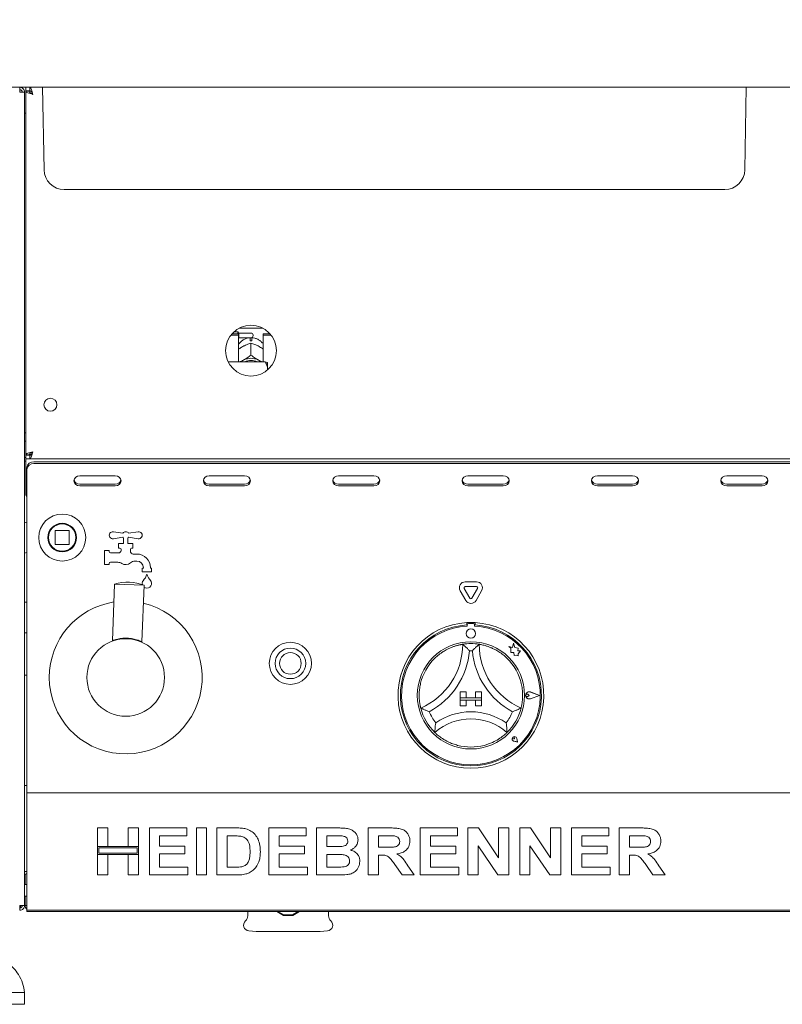
# Paper-space layout 'GMNC+Etagere' of a CAD drawing. Units: millimetres. Extents: x 5 to 415, y 5 to 292.
# Drawn here: x 49 to 75, y 163 to 196 of the extents above; entities that cross this region are included whole.
import ezdxf

# ---------------------------------------------------------------- set-up
doc = ezdxf.new("R2010")
doc.units = ezdxf.units.MM
doc.layers.add('BEMAßUNG', color=96, linetype='Continuous')
doc.styles.add('SLDTEXTSTYLE0', font='TXT', dxfattribs={"width": 0.75})
doc.dimstyles.new('SLDDIMSTYLE10', dxfattribs={"dimtxt": 3.5, "dimasz": 3.302, "dimexe": 0, "dimexo": 0.0625, "dimgap": 0.875, "dimtad": 1, "dimdec": 0, "dimlfac": 12.5, "dimrnd": 1e-09, "dimzin": 12, "dimdsep": 46, "dimtxsty": 'SLDTEXTSTYLE0', "dimsah": 1, "dimcen": 0.09, "dimadec": 0, "dimazin": 3, "dimtfac": 1, "dimtmove": 0, "dimatfit": 0, "dimfxl": 0, "dimfrac": 2, "dimtolj": 1, "dimtzin": 12, "dimarcsym": 0})

# ---------------------------------------------------------------- blocks, each defined once
blk = doc.blocks.new('_D_19')
at = {"layer": 'BEMAßUNG'}
for p, q in [((90.398, 206.149), (90.398, 212.499)), ((88.066, 206.149), (91.398, 206.149)), ((90.398, 206.149), (90.398, 199.469)), ((72.568, 199.469), (91.398, 199.469)), ((90.398, 199.469), (90.398, 186.181))]:
    blk.add_line(p, q, dxfattribs=at)
for points in [[(90.398, 206.149), (90.906, 209.451), (89.89, 209.451)], [(90.398, 199.469), (89.89, 196.167), (90.906, 196.167)]]:
    blk.add_solid(points, dxfattribs=at)
at = {"layer": 'BEMAßUNG', "insert": (85.887, 186.181), "char_height": 3.5, "attachment_point": 1, "rotation": 90, "style": 'SLDTEXTSTYLE0'}
blk.add_mtext('84', dxfattribs=at)

psp = doc.layouts.new('GMNC+Etagere')

# ---------------------------------------------------------------- linework, layer by layer
at = {"color": 7, "linetype": 'Continuous', "lineweight": 15}
for p, q in [((129.61458, 194.18879), (44.51721, 194.18879)), ((48.6459, 194.18879), (48.6459, 194.10879)), ((48.8059, 194.02879), (48.6459, 194.02879)), ((48.8059, 166.34879), (48.8059, 194.02879)), ((48.8459, 194.18879), (48.8459, 194.06879)), ((48.98287, 194.06879), (48.8459, 194.06879)), ((48.9659, 194.06079), (48.8459, 194.06079)), ((48.8459, 194.05181), (48.8459, 194.06079)), ((48.9659, 194.05181), (48.8459, 194.05181)), ((48.8459, 181.68576), (48.8459, 194.05181)), ((48.9659, 194.05181), (48.9659, 194.06079)), ((48.98287, 194.18879), (48.98287, 194.06879)), ((49.46948, 191.37692), (49.4204, 194.18879)), ((73.30232, 191.37692), (73.3514, 194.18879)), ((48.8059, 193.30879), (48.8459, 193.30879)), ((52.5459, 190.70879), (50.14938, 190.70879)), ((70.2259, 190.70879), (52.5459, 190.70879)), ((72.62242, 190.70879), (70.2259, 190.70879)), ((56.11016, 185.99683), (56.90164, 185.99683)), ((55.81792, 185.75146), (56.0859, 185.75146)), ((55.85958, 185.80217), (56.0859, 185.80217)), ((56.0579, 185.86879), (55.92547, 185.86879)), ((56.0979, 185.82879), (56.0579, 185.86879)), ((56.0579, 185.80217), (56.0579, 185.86879)), ((56.0859, 185.75146), (56.0859, 185.80217)), ((56.0859, 185.75146), (56.0859, 184.84558)), ((56.0859, 185.65679), (56.0979, 185.66879)), ((56.5059, 185.82879), (56.0979, 185.82879)), ((56.0979, 185.82879), (56.0979, 185.66879)), ((56.0979, 185.66879), (56.5059, 185.66879)), ((56.4739, 185.56586), (56.4739, 185.60812)), ((56.5379, 185.60812), (56.5379, 185.56586)), ((56.5779, 185.75679), (56.5779, 185.74079)), ((56.9259, 185.75146), (56.9259, 185.80217)), ((56.9259, 185.80217), (57.15222, 185.80217)), ((56.9259, 184.84558), (56.9259, 185.75146)), ((56.9259, 185.75146), (57.19387, 185.75146)), ((56.22908, 185.36976), (56.26268, 185.38734)), ((56.50574, 185.48071), (56.5059, 185.48079)), ((56.5059, 185.48079), (56.5059, 185.07508)), ((56.5059, 185.48079), (56.50605, 185.48071)), ((56.74912, 185.38734), (56.78272, 185.36976)), ((56.5059, 185.07508), (56.50574, 185.075)), ((56.50605, 185.075), (56.5059, 185.07508)), ((56.9859, 184.84558), (55.73153, 184.84558)), ((56.22908, 184.89642), (56.26268, 184.914)), ((56.74912, 184.914), (56.78272, 184.89642)), ((57.0659, 184.67161), (57.0659, 184.82707)), ((57.0659, 184.67161), (57.0659, 184.57084)), ((48.8459, 182.42879), (48.8059, 182.42879)), ((48.8059, 182.14879), (48.8459, 182.14879)), ((48.8459, 181.58879), (48.8059, 181.58879)), ((48.9659, 181.68576), (48.8459, 181.68576)), ((48.8459, 181.68576), (48.8459, 181.67679)), ((48.9659, 181.67679), (48.8459, 181.67679)), ((48.8459, 181.54879), (48.8459, 181.66879)), ((48.98287, 181.66879), (48.8459, 181.66879)), ((48.9659, 181.68576), (48.9659, 181.67679)), ((48.96795, 181.69154), (49.02231, 181.69154)), ((48.98287, 181.54879), (48.98287, 181.66879)), ((48.8459, 181.46879), (48.8059, 181.46879)), ((48.98287, 181.54879), (48.8459, 181.54879)), ((48.8459, 181.54879), (48.8459, 181.42879)), ((48.8459, 180.34879), (48.8459, 181.42879)), ((48.8859, 181.18161), (48.8859, 181.24161)), ((48.98287, 181.54879), (125.14893, 181.54879)), ((49.1259, 181.44945), (125.0059, 181.44945)), ((49.1259, 181.38945), (125.0059, 181.38945)), ((48.8859, 180.12879), (48.8859, 181.18161)), ((51.8859, 180.97376), (50.6859, 180.97376)), ((56.2859, 180.97376), (55.0859, 180.97376)), ((60.6859, 180.97376), (59.4859, 180.97376)), ((65.0859, 180.97376), (63.8859, 180.97376)), ((69.4859, 180.97376), (68.2859, 180.97376)), ((73.8859, 180.97376), (72.6859, 180.97376)), ((50.6859, 180.68735), (51.8859, 180.68735)), ((50.6859, 180.62735), (51.8859, 180.62735)), ((55.0859, 180.68735), (56.2859, 180.68735)), ((55.0859, 180.62735), (56.2859, 180.62735)), ((59.4859, 180.68735), (60.6859, 180.68735)), ((59.4859, 180.62735), (60.6859, 180.62735)), ((63.8859, 180.68735), (65.0859, 180.68735)), ((63.8859, 180.62735), (65.0859, 180.62735)), ((68.2859, 180.68735), (69.4859, 180.68735)), ((68.2859, 180.62735), (69.4859, 180.62735)), ((72.6859, 180.68735), (73.8859, 180.68735)), ((72.6859, 180.62735), (73.8859, 180.62735)), ((48.8859, 180.12879), (48.8859, 180.06879)), ((48.8859, 180.06879), (48.8859, 170.30879)), ((49.8459, 179.09279), (49.8459, 178.64479)), ((50.3099, 179.10879), (49.8619, 179.10879)), ((50.3259, 178.64479), (50.3259, 179.09279)), ((51.82467, 179.06731), (52.1467, 179.0163)), ((52.3451, 179.0163), (52.66713, 179.06731)), ((49.8619, 178.62879), (50.3099, 178.62879)), ((52.1467, 178.88127), (51.82467, 178.83026)), ((52.0059, 178.50879), (52.0059, 178.66879)), ((52.0059, 178.66879), (52.1739, 178.66879)), ((52.1739, 178.66879), (52.1739, 178.85279)), ((52.3179, 178.85279), (52.3179, 178.66879)), ((52.3179, 178.66879), (52.4859, 178.66879)), ((52.66713, 178.83026), (52.3451, 178.88127)), ((52.4859, 178.66879), (52.4859, 178.50879)), ((51.5259, 178.42879), (51.6859, 178.42879)), ((51.5259, 177.94879), (51.5259, 178.42879)), ((51.6859, 178.42879), (51.6859, 178.38879)), ((51.7259, 178.34879), (52.0059, 178.34879)), ((52.0459, 178.50879), (52.0059, 178.50879)), ((52.0859, 178.42879), (52.0859, 178.46879)), ((52.4059, 178.46879), (52.4059, 178.40045)), ((52.4859, 178.50879), (52.4459, 178.50879)), ((52.4957, 178.30879), (52.6219, 178.30879)), ((51.6859, 177.94879), (51.5259, 177.94879)), ((51.6859, 177.98879), (51.6859, 177.94879)), ((51.98057, 178.02879), (51.7259, 178.02879)), ((52.6219, 178.06879), (52.56339, 178.06879)), ((52.8059, 177.82879), (52.8459, 177.82879)), ((52.8059, 177.70879), (52.8059, 177.82879)), ((53.1259, 177.70879), (52.8059, 177.70879)), ((52.8459, 177.82879), (52.8459, 177.84479)), ((53.0859, 177.84479), (53.0859, 177.82879)), ((53.0859, 177.82879), (53.1259, 177.82879)), ((53.1259, 177.82879), (53.1259, 177.70879)), ((51.86923, 177.28585), (51.79422, 175.35937)), ((52.86847, 177.24694), (51.86923, 177.28585)), ((52.79346, 175.32047), (52.86847, 177.24694)), ((63.79374, 177.36161), (64.17805, 177.36161)), ((63.81269, 176.72879), (63.62054, 177.06161)), ((63.95126, 176.80879), (63.7591, 177.14161)), ((63.79374, 177.20161), (64.17805, 177.20161)), ((64.21269, 177.14161), (64.02054, 176.80879)), ((64.35126, 177.06161), (64.1591, 176.72879)), ((48.8859, 176.67679), (48.8059, 176.67679)), ((48.8059, 176.66879), (48.8859, 176.66879)), ((63.8459, 175.97683), (63.8459, 175.8967)), ((63.8619, 175.90079), (63.8619, 175.85753)), ((64.0699, 175.94079), (63.9019, 175.94079)), ((64.1099, 175.85753), (64.1099, 175.90079)), ((64.1259, 175.97683), (64.1259, 175.8967)), ((48.8059, 175.62879), (48.8859, 175.62879)), ((51.79432, 175.35968), (51.79423, 175.35964)), ((65.43776, 175.27221), (65.39935, 175.12679)), ((65.47654, 175.12534), (65.43776, 175.27221)), ((65.2699, 175.16098), (65.34014, 175.10844)), ((65.39935, 175.12679), (65.2699, 175.16098)), ((65.34014, 175.10844), (65.34014, 174.95569)), ((65.34014, 174.95569), (65.44715, 174.96203)), ((65.44715, 174.96203), (65.45324, 174.85914)), ((65.59284, 175.10773), (65.47654, 175.12534)), ((65.5784, 175.01234), (65.59284, 175.10773)), ((65.67413, 175.01801), (65.5784, 175.01234)), ((65.59451, 174.91156), (65.67413, 175.01801)), ((65.59451, 174.85074), (65.59451, 174.91156)), ((65.45324, 174.85914), (65.54264, 174.86444)), ((65.54264, 174.86444), (65.59451, 174.85074)), ((48.8859, 174.18879), (48.8059, 174.18879)), ((63.71037, 174.16598), (63.70483, 174.14467)), ((63.6259, 173.62079), (63.6259, 173.42079)), ((63.6259, 173.62079), (63.8259, 173.62079)), ((63.8259, 173.62079), (63.8259, 173.42079)), ((64.3459, 173.62079), (64.1459, 173.62079)), ((64.1459, 173.62079), (64.1459, 173.42079)), ((64.3459, 173.62079), (64.3459, 173.42079)), ((65.97155, 173.50079), (65.91883, 173.53704)), ((66.3139, 173.50079), (66.01478, 173.6145)), ((66.32065, 173.50079), (66.01564, 173.61674)), ((63.6259, 173.42079), (63.8259, 173.42079)), ((63.6259, 173.42079), (63.6259, 173.34079)), ((64.3459, 173.42079), (63.6259, 173.42079)), ((63.6259, 173.34079), (63.8259, 173.34079)), ((63.6259, 173.14079), (63.6259, 173.34079)), ((63.6259, 173.34079), (64.3459, 173.34079)), ((63.8259, 173.14079), (63.8259, 173.34079)), ((64.3459, 173.42079), (64.1459, 173.42079)), ((64.1459, 173.14079), (64.1459, 173.34079)), ((64.3459, 173.34079), (64.1459, 173.34079)), ((64.3459, 173.42079), (64.3459, 173.34079)), ((64.3459, 173.14079), (64.3459, 173.34079)), ((65.97155, 173.50079), (65.91883, 173.46453)), ((66.3139, 173.50079), (66.01478, 173.38707)), ((66.32065, 173.50079), (66.01564, 173.38483)), ((63.6259, 173.14079), (63.8259, 173.14079)), ((64.3459, 173.14079), (64.1459, 173.14079)), ((65.47082, 172.01586), (65.43122, 172.02152)), ((65.57382, 171.91286), (65.45498, 171.93663)), ((65.5728, 171.91388), (65.45513, 171.93741)), ((65.47082, 172.01586), (65.46517, 172.05546)), ((65.5728, 171.91388), (65.54927, 172.03155)), ((65.57382, 171.91286), (65.55005, 172.03171)), ((48.8059, 170.42879), (48.8859, 170.42879)), ((48.8859, 170.30879), (48.8859, 170.18879)), ((48.8859, 170.18879), (125.2459, 170.18879)), ((48.8859, 169.94879), (48.8859, 170.18879)), ((48.8859, 166.42879), (48.8859, 169.94879)), ((51.2859, 168.98879), (51.63462, 168.98879)), ((51.2859, 168.35289), (51.2859, 168.98879)), ((51.63462, 168.98879), (51.63462, 168.35289)), ((52.33205, 168.98879), (52.68077, 168.98879)), ((52.33205, 168.35289), (52.33205, 168.98879)), ((52.68077, 168.98879), (52.68077, 168.35289)), ((53.05, 167.38879), (53.05, 168.98879)), ((53.05, 168.98879), (54.3218, 168.98879)), ((54.3218, 168.98879), (54.3218, 168.72212)), ((54.65, 168.98879), (54.99872, 168.98879)), ((54.65, 167.38879), (54.65, 168.98879)), ((54.99872, 168.98879), (54.99872, 167.38879)), ((55.34744, 167.38879), (55.34744, 168.98879)), ((55.34744, 168.98879), (55.99744, 168.98879)), ((57.11154, 167.38879), (57.11154, 168.98879)), ((57.11154, 168.98879), (58.38333, 168.98879)), ((58.38333, 168.98879), (58.38333, 168.72212)), ((58.73205, 168.98879), (59.44968, 168.98879)), ((58.73205, 167.38879), (58.73205, 168.98879)), ((60.49615, 167.38879), (60.49615, 168.98879)), ((60.49615, 168.98879), (61.23173, 168.98879)), ((62.26026, 168.98879), (63.53205, 168.98879)), ((62.26026, 167.38879), (62.26026, 168.98879)), ((63.53205, 168.98879), (63.53205, 168.72212)), ((63.88077, 168.98879), (64.24423, 168.98879)), ((63.88077, 167.38879), (63.88077, 168.98879)), ((64.24423, 168.98879), (64.92692, 167.97629)), ((64.92692, 167.97629), (64.92692, 168.98879)), ((64.92692, 168.98879), (65.27564, 168.98879)), ((65.27564, 168.98879), (65.27564, 167.38879)), ((65.64487, 168.98879), (66.00833, 168.98879)), ((65.64487, 167.38879), (65.64487, 168.98879)), ((66.00833, 168.98879), (66.69103, 167.97629)), ((66.69103, 167.97629), (66.69103, 168.98879)), ((66.69103, 168.98879), (67.03974, 168.98879)), ((67.03974, 168.98879), (67.03974, 167.38879)), ((67.40898, 167.38879), (67.40898, 168.98879)), ((67.40898, 168.98879), (68.68077, 168.98879)), ((68.68077, 168.98879), (68.68077, 168.72212)), ((69.02949, 167.38879), (69.02949, 168.98879)), ((69.02949, 168.98879), (69.76506, 168.98879)), ((53.39872, 168.72212), (53.39872, 168.3734)), ((54.3218, 168.72212), (53.39872, 168.72212)), ((55.86154, 168.72212), (55.69615, 168.72212)), ((55.69615, 168.72212), (55.69615, 167.65545)), ((58.38333, 168.72212), (57.46026, 168.72212)), ((57.46026, 168.72212), (57.46026, 168.3734)), ((59.08077, 168.72212), (59.08077, 168.35289)), ((59.29423, 168.72212), (59.08077, 168.72212)), ((61.12212, 168.72212), (60.84487, 168.72212)), ((60.84487, 168.72212), (60.84487, 168.33238)), ((62.60898, 168.72212), (62.60898, 168.3734)), ((63.53205, 168.72212), (62.60898, 168.72212)), ((68.68077, 168.72212), (67.75769, 168.72212)), ((67.75769, 168.72212), (67.75769, 168.3734)), ((69.37821, 168.72212), (69.37821, 168.33238)), ((69.65545, 168.72212), (69.37821, 168.72212)), ((51.63462, 168.35289), (51.2859, 168.35289)), ((51.2859, 168.35289), (51.2859, 168.08622)), ((52.68077, 168.35289), (51.2859, 168.35289)), ((51.3259, 168.31289), (51.3259, 168.12622)), ((52.64077, 168.31289), (51.3259, 168.31289)), ((52.68077, 168.35289), (52.33205, 168.35289)), ((52.64077, 168.12622), (52.64077, 168.31289)), ((52.68077, 168.08622), (52.68077, 168.35289)), ((53.39872, 168.3734), (54.26026, 168.3734)), ((54.26026, 168.3734), (54.26026, 168.10673)), ((57.46026, 168.3734), (58.3218, 168.3734)), ((58.3218, 168.3734), (58.3218, 168.10673)), ((59.08077, 168.35289), (59.32436, 168.35289)), ((60.84487, 168.33238), (61.10769, 168.33238)), ((62.60898, 168.3734), (63.47051, 168.3734)), ((63.47051, 168.3734), (63.47051, 168.10673)), ((64.22949, 168.38558), (64.22949, 167.38879)), ((64.90192, 167.38879), (64.22949, 168.38558)), ((66.66603, 167.38879), (65.99359, 168.38558)), ((65.99359, 168.38558), (65.99359, 167.38879)), ((67.75769, 168.3734), (68.61923, 168.3734)), ((68.61923, 168.3734), (68.61923, 168.10673)), ((69.37821, 168.33238), (69.64103, 168.33238)), ((51.2859, 167.38879), (51.2859, 168.08622)), ((51.2859, 168.08622), (51.63462, 168.08622)), ((51.2859, 168.08622), (52.68077, 168.08622)), ((51.3259, 168.12622), (52.64077, 168.12622)), ((51.63462, 168.08622), (51.63462, 167.38879)), ((52.33205, 167.38879), (52.33205, 168.08622)), ((52.33205, 168.08622), (52.68077, 168.08622)), ((52.68077, 168.08622), (52.68077, 167.38879)), ((54.26026, 168.10673), (53.39872, 168.10673)), ((53.39872, 168.10673), (53.39872, 167.65545)), ((58.3218, 168.10673), (57.46026, 168.10673)), ((57.46026, 168.10673), (57.46026, 167.65545)), ((59.37853, 168.08622), (59.08077, 168.08622)), ((59.08077, 168.08622), (59.08077, 167.65545)), ((60.84487, 168.06571), (60.84487, 167.38879)), ((60.91827, 168.06571), (60.84487, 168.06571)), ((62.60898, 168.10673), (62.60898, 167.65545)), ((63.47051, 168.10673), (62.60898, 168.10673)), ((67.75769, 168.10673), (67.75769, 167.65545)), ((68.61923, 168.10673), (67.75769, 168.10673)), ((69.4516, 168.06571), (69.37821, 168.06571)), ((69.37821, 168.06571), (69.37821, 167.38879)), ((48.8059, 167.50879), (48.8859, 167.50879)), ((53.39872, 167.65545), (54.36282, 167.65545)), ((54.36282, 167.65545), (54.36282, 167.38879)), ((55.69615, 167.65545), (55.97083, 167.65545)), ((57.46026, 167.65545), (58.42436, 167.65545)), ((58.42436, 167.65545), (58.42436, 167.38879)), ((59.08077, 167.65545), (59.4218, 167.65545)), ((61.64455, 167.38879), (61.39968, 167.74584)), ((61.84327, 167.70545), (62.05513, 167.38879)), ((62.60898, 167.65545), (63.57308, 167.65545)), ((63.57308, 167.65545), (63.57308, 167.38879)), ((67.75769, 167.65545), (68.7218, 167.65545)), ((68.7218, 167.65545), (68.7218, 167.38879)), ((70.17789, 167.38879), (69.93301, 167.74584)), ((70.3766, 167.70545), (70.58846, 167.38879)), ((48.8259, 167.4017), (48.8259, 167.34879)), ((48.8259, 167.34879), (48.8259, 167.06879)), ((51.63462, 167.38879), (51.2859, 167.38879)), ((52.68077, 167.38879), (52.33205, 167.38879)), ((54.36282, 167.38879), (53.05, 167.38879)), ((54.99872, 167.38879), (54.65, 167.38879)), ((56.01667, 167.38879), (55.34744, 167.38879)), ((58.42436, 167.38879), (57.11154, 167.38879)), ((59.33205, 167.38879), (58.73205, 167.38879)), ((60.84487, 167.38879), (60.49615, 167.38879)), ((62.05513, 167.38879), (61.64455, 167.38879)), ((63.57308, 167.38879), (62.26026, 167.38879)), ((64.22949, 167.38879), (63.88077, 167.38879)), ((65.27564, 167.38879), (64.90192, 167.38879)), ((65.99359, 167.38879), (65.64487, 167.38879)), ((67.03974, 167.38879), (66.66603, 167.38879)), ((68.7218, 167.38879), (67.40898, 167.38879)), ((69.37821, 167.38879), (69.02949, 167.38879)), ((70.58846, 167.38879), (70.17789, 167.38879)), ((48.8859, 167.06879), (48.8059, 167.06879)), ((48.8059, 166.66879), (48.8859, 166.66879)), ((48.8259, 166.66879), (48.8259, 166.34879)), ((48.64024, 166.18879), (48.6459, 166.18879)), ((48.6459, 166.34879), (48.8059, 166.34879)), ((48.6459, 166.18879), (48.6459, 166.26879)), ((48.6659, 166.27133), (48.6659, 166.34879)), ((48.8859, 166.34879), (48.8259, 166.34879)), ((48.8859, 166.18879), (48.8859, 166.42879)), ((125.2459, 166.18879), (48.8859, 166.18879)), ((48.8859, 166.14879), (48.8859, 166.18879)), ((48.8859, 166.14879), (125.2459, 166.14879)), ((56.3939, 166.14879), (56.3939, 166.00098)), ((56.39437, 166.11131), (56.39437, 166.14879)), ((56.39955, 166.11131), (56.39437, 166.11131)), ((56.39955, 166.14879), (56.39955, 166.11131)), ((57.38072, 166.14879), (57.61304, 166.01465)), ((57.42362, 166.14879), (57.61926, 166.03484)), ((57.61926, 166.03484), (57.61304, 166.01465)), ((57.92054, 166.03484), (58.11617, 166.14879)), ((57.92675, 166.01465), (57.92054, 166.03484)), ((57.92675, 166.01465), (58.15908, 166.14879)), ((59.1459, 166.00098), (59.1459, 166.14879)), ((56.42916, 165.49134), (56.67863, 165.46952)), ((56.67863, 165.46952), (58.86116, 165.46952)), ((58.86116, 165.46952), (59.11063, 165.49134)), ((48.8059, 163.38879), (44.0059, 163.38879)), ((48.8059, 162.98879), (48.8059, 163.38879)), ((48.8059, 162.98879), (44.0059, 162.98879))]:
    psp.add_line(p, q, dxfattribs=at)
at = {"color": 7, "linetype": 'Continuous', "lineweight": 15, "flags": 128}
for points in [[(56.50574, 185.075), (56.50578, 185.075), (56.50582, 185.075), (56.50586, 185.075), (56.5059, 185.075), (56.50594, 185.075), (56.50598, 185.075), (56.50601, 185.075), (56.50605, 185.075)], [(56.15529, 184.84558), (56.17778, 184.86312), (56.22908, 184.89642)], [(56.78272, 184.89642), (56.83402, 184.86312), (56.8565, 184.84558)], [(50.6859, 180.97376), (50.60936, 180.96058), (50.54448, 180.92303), (50.50112, 180.86684), (50.4859, 180.80055), (50.50112, 180.73427), (50.54448, 180.67808), (50.60936, 180.64053), (50.6859, 180.62735)], [(51.8859, 180.62735), (51.96243, 180.64053), (52.02732, 180.67808), (52.07067, 180.73427), (52.0859, 180.80055), (52.07067, 180.86684), (52.02732, 180.92303), (51.96243, 180.96058), (51.8859, 180.97376)], [(55.0859, 180.97376), (55.00936, 180.96058), (54.94448, 180.92303), (54.90112, 180.86684), (54.8859, 180.80055), (54.90112, 180.73427), (54.94448, 180.67808), (55.00936, 180.64053), (55.0859, 180.62735)], [(56.2859, 180.62735), (56.36243, 180.64053), (56.42732, 180.67808), (56.47067, 180.73427), (56.4859, 180.80055), (56.47067, 180.86684), (56.42732, 180.92303), (56.36243, 180.96058), (56.2859, 180.97376)], [(59.4859, 180.97376), (59.40936, 180.96058), (59.34448, 180.92303), (59.30112, 180.86684), (59.2859, 180.80055), (59.30112, 180.73427), (59.34448, 180.67808), (59.40936, 180.64053), (59.4859, 180.62735)], [(60.6859, 180.62735), (60.76243, 180.64053), (60.82732, 180.67808), (60.87067, 180.73427), (60.8859, 180.80055), (60.87067, 180.86684), (60.82732, 180.92303), (60.76243, 180.96058), (60.6859, 180.97376)], [(63.8859, 180.97376), (63.80936, 180.96058), (63.74448, 180.92303), (63.70112, 180.86684), (63.6859, 180.80055), (63.70112, 180.73427), (63.74448, 180.67808), (63.80936, 180.64053), (63.8859, 180.62735)], [(65.0859, 180.62735), (65.16243, 180.64053), (65.22732, 180.67808), (65.27067, 180.73427), (65.2859, 180.80055), (65.27067, 180.86684), (65.22732, 180.92303), (65.16243, 180.96058), (65.0859, 180.97376)], [(68.2859, 180.97376), (68.20936, 180.96058), (68.14448, 180.92303), (68.10112, 180.86684), (68.0859, 180.80055), (68.10112, 180.73427), (68.14448, 180.67808), (68.20936, 180.64053), (68.2859, 180.62735)], [(69.4859, 180.62735), (69.56243, 180.64053), (69.62732, 180.67808), (69.67067, 180.73427), (69.6859, 180.80055), (69.67067, 180.86684), (69.62732, 180.92303), (69.56243, 180.96058), (69.4859, 180.97376)], [(72.6859, 180.97376), (72.60936, 180.96058), (72.54448, 180.92303), (72.50112, 180.86684), (72.4859, 180.80055), (72.50112, 180.73427), (72.54448, 180.67808), (72.60936, 180.64053), (72.6859, 180.62735)], [(73.8859, 180.62735), (73.96243, 180.64053), (74.02732, 180.67808), (74.07067, 180.73427), (74.0859, 180.80055), (74.07067, 180.86684), (74.02732, 180.92303), (73.96243, 180.96058), (73.8859, 180.97376)], [(52.81147, 177.26693), (52.80595, 177.3127), (52.82002, 177.3745)]]:
    psp.add_lwpolyline(points, dxfattribs=at)
at = {"color": 7, "linetype": 'Continuous', "lineweight": 15}
for centre, radius in [((56.5059, 185.22879), 0.864), ((49.6859, 183.38879), 0.22), ((50.0859, 178.86879), 0.8), ((50.0859, 178.86879), 0.488), ((50.0859, 178.86879), 0.48), ((50.0859, 178.86879), 0.464), ((63.9859, 175.60079), 0.16), ((52.2459, 174.10879), 1.32), ((57.8459, 174.58879), 0.716), ((63.9859, 173.50079), 1.824), ((57.8459, 174.58879), 0.52), ((57.8459, 174.58879), 0.368)]:
    psp.add_circle(centre, radius, dxfattribs=at)
for centre, radius, start, end in [((50.14938, 191.38879), 0.68, 181, 270), ((72.62242, 191.38879), 0.68, 270, 359), ((56.5059, 185.75679), 0.072, 0, 90), ((56.5059, 185.74079), 0.072, 270, 0), ((56.5059, 184.99311), 0.57364, 86.802164, 93.197836), ((56.5059, 184.40144), 0.56734, 64.614944, 115.385056), ((56.5059, 184.41678), 0.47914, 63.499579, 116.500421), ((49.1109, 181.22429), 0.22567, 86.188739, 175.59805), ((49.1109, 181.16429), 0.22567, 86.188739, 175.59805), ((50.67491, 180.87931), 0.19228, 194.689459, 273.275052), ((51.89688, 180.87931), 0.19228, 266.724953, 345.310448), ((55.07491, 180.87931), 0.19228, 194.68963, 273.275043), ((56.29688, 180.87931), 0.19228, 266.72496, 345.31031), ((59.47491, 180.87931), 0.19228, 194.689581, 273.275046), ((60.69688, 180.87931), 0.19228, 266.724957, 345.31037), ((63.87491, 180.87931), 0.19228, 194.68963, 273.275043), ((65.09688, 180.87931), 0.19228, 266.724958, 345.310354), ((68.27491, 180.87931), 0.19228, 194.689619, 273.275044), ((69.49688, 180.87931), 0.19228, 266.724958, 345.31036), ((72.67491, 180.87931), 0.19228, 194.68963, 273.275043), ((73.89688, 180.87931), 0.19228, 266.724957, 345.310367), ((49.0059, 180.34879), 0.16, 180, 221.409622), ((49.8619, 179.09279), 0.016, 90, 180), ((50.3099, 179.09279), 0.016, 45, 90), ((50.3099, 179.09279), 0.016, 0, 45), ((51.8059, 178.94879), 0.12, 81, 279), ((52.2459, 178.94879), 0.12, 34.239752, 145.760248), ((52.6859, 178.94879), 0.12, 261, 99), ((49.8619, 178.64479), 0.016, 180, 225), ((49.8619, 178.64479), 0.016, 225, 270), ((50.3099, 178.64479), 0.016, 270, 315), ((50.3099, 178.64479), 0.016, 315, 0), ((52.2459, 178.94879), 0.12, 214.239752, 233.130102), ((52.2459, 178.94879), 0.12, 306.869898, 325.760248), ((51.7259, 178.38879), 0.04, 180, 270), ((52.0059, 178.42879), 0.08, 270, 0), ((52.0459, 178.46879), 0.04, 0, 90), ((52.4459, 178.46879), 0.04, 90, 180), ((52.4859, 178.40045), 0.08, 180, 221.409622), ((52.2459, 178.18879), 0.24, 38.682187, 41.409622), ((52.4957, 178.38879), 0.08, 218.682187, 270), ((52.6219, 177.84479), 0.464, 0, 90), ((51.7259, 177.98879), 0.04, 90, 180), ((51.98057, 177.78879), 0.24, 56.44269, 90), ((52.2459, 178.18879), 0.24, 236.44269, 311.409622), ((52.56339, 177.82879), 0.24, 90, 131.409622), ((52.6219, 177.84479), 0.224, 360, 90), ((52.42672, 177.78008), 0.56, 316.760175, 344.32583), ((53.50507, 177.78008), 0.56, 195.67417, 223.239825), ((52.30961, 175.74505), 1.6025, 69.58958, 105.950688), ((52.89296, 177.34164), 0.08, 136.760175, 155.748923), ((52.9659, 177.30879), 0.16, 231.370137, 24.251077), ((53.03884, 177.34164), 0.08, 24.251077, 43.239825), ((63.79374, 177.16161), 0.2, 90, 210), ((64.17805, 177.16161), 0.2, 330, 90), ((63.79374, 177.16161), 0.04, 90, 210), ((64.17805, 177.16161), 0.04, 330, 90), ((52.2459, 174.10879), 2.6, 98.857623, 180), ((52.2459, 174.10879), 2.6, 180, 76.682645), ((63.9859, 176.82879), 0.2, 210, 330), ((63.9859, 176.82879), 0.04, 210, 330), ((63.9859, 173.50079), 2.48, 93.23616, 86.76384), ((63.9859, 173.50079), 2.4, 93.344152, 86.655848), ((63.9859, 173.50079), 2.48, 86.76384, 93.23616), ((63.9019, 175.90079), 0.04, 90, 180), ((64.0699, 175.90079), 0.04, 0, 90), ((63.9859, 173.50079), 2.36, 93.011843, 86.988157), ((51.77834, 175.3603), 0.016, 336.405687, 357.779888), ((61.34432, 175.23837), 2.36158, 293.327513, 0), ((63.9859, 173.50079), 1.76, 80.845867, 99.154133), ((66.62747, 175.23837), 2.36158, 180, 246.672487), ((61.34432, 175.23837), 2.60158, 298.142677, 355.184837), ((63.9859, 173.50079), 1.52, 88.145789, 91.854211), ((66.62747, 175.23837), 2.60158, 184.815163, 241.857323), ((63.9859, 173.50079), 1.76, 129.892365, 163.435148), ((63.9859, 173.50079), 1.76, 16.564852, 50.107635), ((65.97155, 173.50079), 0.12406, 69.184577, 290.815423), ((65.97155, 173.50079), 0.12166, 69.184577, 290.815423), ((65.8939, 173.50079), 0.044, 55.486009, 304.513991), ((63.9859, 173.50079), 1.76, 194.17338, 225.82662), ((63.9859, 173.50079), 1.52, 201.473302, 217.992337), ((63.9859, 170.84296), 2.09783, 55.178601, 124.821399), ((63.9859, 173.50079), 1.52, 322.007663, 338.526698), ((63.9859, 173.50079), 1.76, 314.17338, 345.82662), ((63.9859, 170.84296), 1.85783, 48.689513, 131.310487), ((65.47082, 172.01586), 0.0808, 11.309932, 258.690068), ((65.47082, 172.01586), 0.08, 11.309932, 258.690068), ((65.43547, 172.05122), 0.03, 8.130102, 261.869898), ((63.9859, 173.50079), 1.76, 255.139725, 284.860275), ((48.8859, 167.34879), 0.16, 90, 120), ((48.8859, 167.34879), 0.08, 90, 180), ((48.9859, 166.34879), 0.16, 180, 231.317813), ((56.1539, 166.00098), 0.24, 312.526095, 0), ((57.7699, 168.10879), 2.1, 265.716463, 274.283537), ((57.7699, 168.10879), 2.07941, 265.845684, 274.154316), ((59.3859, 166.00098), 0.24, 180, 227.473905), ((56.4459, 165.68261), 0.192, 132.526095, 265), ((59.0939, 165.68261), 0.192, 275, 47.473905)]:
    psp.add_arc(centre, radius, start, end, dxfattribs=at)
for points in [[(48.64024, 194.18879), (48.64071, 194.18638), (48.64166, 194.18157), (48.64307, 194.14457), (48.64448, 194.09168), (48.64543, 194.04975), (48.6459, 194.02879)], [(48.6459, 194.18879), (48.66686, 194.18638), (48.7088, 194.18157), (48.76168, 194.14457), (48.79868, 194.09168), (48.80349, 194.04975), (48.8059, 194.02879)], [(48.6459, 194.10879), (48.65638, 194.10758), (48.67735, 194.10518), (48.70379, 194.08668), (48.72229, 194.06023), (48.7247, 194.03927), (48.7259, 194.02879)], [(49.0859, 193.94879), (49.05445, 193.95737), (48.99155, 193.97454), (48.91222, 194.0003), (48.85672, 194.02606), (48.84951, 194.04323), (48.8459, 194.05181)], [(49.0859, 193.94879), (49.07017, 193.95737), (49.03872, 193.97454), (48.99906, 194.0003), (48.97131, 194.02606), (48.9677, 194.04323), (48.9659, 194.05181)], [(48.8459, 181.68576), (48.84951, 181.69434), (48.85672, 181.71151), (48.91222, 181.73727), (48.99155, 181.76303), (49.05445, 181.7802), (49.0859, 181.78879)], [(48.9659, 181.68576), (48.9677, 181.69434), (48.97131, 181.71151), (48.99906, 181.73727), (49.03872, 181.76303), (49.07017, 181.7802), (49.0859, 181.78879)], [(48.6459, 166.34879), (48.64543, 166.32782), (48.64448, 166.28589), (48.64307, 166.233), (48.64166, 166.196), (48.64071, 166.19119), (48.64024, 166.18879)], [(48.6459, 166.18879), (48.66686, 166.19119), (48.7088, 166.196), (48.76168, 166.233), (48.79868, 166.28589), (48.80349, 166.32782), (48.8059, 166.34879)], [(48.6459, 166.26879), (48.65638, 166.26999), (48.67735, 166.27239), (48.70379, 166.29089), (48.72229, 166.31734), (48.7247, 166.3383), (48.7259, 166.34879)]]:
    psp.add_open_spline(points, degree=3, dxfattribs=at)
for points, knots in [([(48.98287, 194.18879), (48.99052, 194.18593), (49.00581, 194.18022), (49.02876, 194.13583), (49.05169, 194.07091), (49.07079, 194.00407), (49.08215, 193.9625), (49.0859, 193.94879)], [0, 0, 0, 0, 0.22258925, 0.44520651, 0.66782387, 0.89044104, 1, 1, 1, 1]), ([(48.98287, 194.06879), (48.99272, 194.06642), (49.01101, 194.06203), (49.03765, 194.03108), (49.06216, 193.99226), (49.07823, 193.96282), (49.0859, 193.94879)], [0, 0, 0, 0, 0.28628581, 0.53145283, 0.77653179, 1, 1, 1, 1]), ([(56.48157, 185.66839), (56.44552, 185.66438), (56.37068, 185.65604), (56.26237, 185.61234), (56.16575, 185.54296), (56.10561, 185.48618), (56.08595, 185.45073), (56.0859, 185.45064)], [0, 0, 0, 0, 0.23235769, 0.48227804, 0.73878829, 0.99932036, 1, 1, 1, 1]), ([(56.4739, 185.65991), (56.4739, 185.66053), (56.4739, 185.66174), (56.4739, 185.62566), (56.4739, 185.60812)], [0, 0, 0, 0, 0.51395706, 1, 1, 1, 1]), ([(56.9259, 185.44608), (56.91901, 185.45712), (56.89269, 185.49934), (56.82809, 185.55835), (56.73633, 185.61814), (56.63507, 185.65708), (56.56452, 185.66469), (56.53023, 185.66839)], [0, 0, 0, 0, 0.08302739, 0.31737843, 0.54933517, 0.78091143, 1, 1, 1, 1]), ([(56.5379, 185.60812), (56.5379, 185.62803), (56.5379, 185.66365), (56.5379, 185.66184), (56.5379, 185.66105)], [0, 0, 0, 0, 0.559139582, 1, 1, 1, 1]), ([(56.0859, 185.28001), (56.09759, 185.28853), (56.1429, 185.32158), (56.19237, 185.34923), (56.22908, 185.36976)], [0, 0, 0, 0, 0.25797439, 1, 1, 1, 1]), ([(56.26268, 185.38734), (56.26854, 185.39026), (56.32756, 185.41971), (56.41131, 185.45299), (56.48259, 185.47392), (56.50574, 185.48071)], [0, 0, 0, 0, 0.06932888, 0.69767806, 1, 1, 1, 1]), ([(56.50605, 185.48071), (56.55034, 185.46753), (56.62793, 185.44442), (56.71272, 185.40448), (56.74912, 185.38734)], [0, 0, 0, 0, 0.57067435, 1, 1, 1, 1]), ([(56.78272, 185.36976), (56.78858, 185.36656), (56.83748, 185.33987), (56.88451, 185.30789), (56.9259, 185.27975)], [0, 0, 0, 0, 0.11981059, 1, 1, 1, 1]), ([(56.50574, 185.075), (56.46146, 185.04184), (56.38386, 184.98375), (56.29908, 184.93495), (56.26268, 184.914)], [0, 0, 0, 0, 0.57067435, 1, 1, 1, 1]), ([(56.74912, 184.914), (56.74325, 184.91722), (56.68424, 184.94953), (56.60048, 185.0039), (56.52921, 185.05757), (56.50605, 185.075)], [0, 0, 0, 0, 0.06932888, 0.69767806, 1, 1, 1, 1]), ([(56.22908, 184.89642), (56.22322, 184.89348), (56.18187, 184.87274), (56.1421, 184.85812), (56.10798, 184.84558)], [0, 0, 0, 0, 0.14173326, 1, 1, 1, 1]), ([(56.89814, 184.84558), (56.89561, 184.84641), (56.85927, 184.85836), (56.81962, 184.87808), (56.78272, 184.89642)], [0, 0, 0, 0, 0.06941318, 1, 1, 1, 1]), ([(57.0659, 184.67161), (57.05506, 184.70292), (57.03435, 184.76277), (57.00154, 184.81885), (56.9859, 184.84558)], [0, 0, 0, 0, 0.52333957, 1, 1, 1, 1]), ([(56.9859, 184.84558), (57.01476, 184.84005), (57.04628, 184.83402), (57.06437, 184.82761), (57.0659, 184.82707)], [0, 0, 0, 0, 0.91550684, 1, 1, 1, 1]), ([(49.0859, 181.78879), (49.07825, 181.76081), (49.06296, 181.70486), (49.04001, 181.631), (49.01707, 181.57662), (48.99798, 181.55165), (48.98662, 181.5495), (48.98287, 181.54879)], [0, 0, 0, 0, 0.22258981, 0.44520706, 0.66782443, 0.8904416, 1, 1, 1, 1]), ([(49.0859, 181.78879), (49.07605, 181.77075), (49.05776, 181.73727), (49.03112, 181.69779), (49.0066, 181.67325), (48.99053, 181.67023), (48.98287, 181.66879)], [0, 0, 0, 0, 0.28628581, 0.53145283, 0.77653179, 1, 1, 1, 1]), ([(48.8859, 179.37188), (48.88487, 179.37218), (48.85515, 179.38078), (48.82651, 179.38744), (48.79885, 179.39386)], [0, 0, 0, 0, 0.03472806, 1, 1, 1, 1]), ([(50.48957, 179.1285), (50.48961, 179.12843), (50.4897, 179.12829), (50.49043, 179.12716), (50.49153, 179.12543), (50.49301, 179.12307), (50.49475, 179.12027), (50.49667, 179.11712), (50.49865, 179.11381), (50.49991, 179.11166), (50.50054, 179.11059)], [0, 0, 0, 0, 0.12313384, 0.24539651, 0.36937007, 0.4938269, 0.61969052, 0.74616017, 0.8732332, 1, 1, 1, 1]), ([(50.54303, 179.01518), (50.54306, 179.0151), (50.54311, 179.01494), (50.54352, 179.01365), (50.54413, 179.0117), (50.54495, 179.00904), (50.54591, 179.00588), (50.54695, 179.00234), (50.54801, 178.99863), (50.54867, 178.99623), (50.549, 178.99503)], [0, 0, 0, 0, 0.1229242, 0.24502305, 0.36916882, 0.49367933, 0.61972937, 0.74629365, 0.87329743, 1, 1, 1, 1]), ([(50.51265, 178.64906), (50.51261, 178.64898), (50.51254, 178.64883), (50.51192, 178.64764), (50.51097, 178.64582), (50.50968, 178.64336), (50.50811, 178.64045), (50.50635, 178.63721), (50.50448, 178.63384), (50.50324, 178.63168), (50.50263, 178.63059)], [0, 0, 0, 0, 0.1229242, 0.24502304, 0.36916881, 0.49367933, 0.61972937, 0.74629365, 0.87329743, 1, 1, 1, 1]), ([(50.55498, 178.767), (50.55496, 178.76691), (50.55493, 178.76675), (50.55464, 178.76544), (50.5542, 178.76344), (50.55358, 178.76072), (50.55283, 178.7575), (50.55196, 178.75392), (50.55102, 178.75018), (50.55039, 178.74777), (50.55008, 178.74657)], [0, 0, 0, 0, 0.122924196, 0.24502304, 0.369168809, 0.493679327, 0.619729365, 0.746293648, 0.873297429, 1, 1, 1, 1]), ([(48.79885, 178.34371), (48.82556, 178.3499), (48.85419, 178.35654), (48.8839, 178.36514), (48.8859, 178.36572)], [0, 0, 0, 0, 0.93273837, 1, 1, 1, 1]), ([(51.79859, 175.36131), (51.79987, 175.3618), (51.80344, 175.36319), (51.84079, 175.3771), (51.93153, 175.40671), (52.07002, 175.43468), (52.1955, 175.44473), (52.29324, 175.44524), (52.39079, 175.43786), (52.51594, 175.41888), (52.61613, 175.39111), (52.70145, 175.36112), (52.75117, 175.34039), (52.78593, 175.32437), (52.79089, 175.32197), (52.79338, 175.32077)], [0, 0, 0, 0, 0.03572477, 0.10030022, 0.22846441, 0.35671517, 0.42294556, 0.4855114, 0.54823642, 0.61426669, 0.7425377, 0.78299624, 0.87134727, 0.93554589, 1, 1, 1, 1]), ([(62.85713, 174.85115), (62.88245, 174.87163), (62.93326, 174.91273), (63.02803, 174.97895), (63.11299, 175.0302), (63.18837, 175.07003), (63.23879, 175.09471), (63.29247, 175.11877), (63.34544, 175.14044), (63.39636, 175.15939), (63.44461, 175.17572), (63.48974, 175.18961), (63.53198, 175.20142), (63.5822, 175.21417), (63.62404, 175.22334), (63.65662, 175.22976), (63.68109, 175.23425), (63.70148, 175.23767), (63.70442, 175.23813), (63.7059, 175.23837)], [0, 0, 0, 0, 0.07017515, 0.14079654, 0.2497426, 0.28647037, 0.33225715, 0.37833857, 0.42539199, 0.47280109, 0.51859442, 0.56507655, 0.61190887, 0.65945485, 0.74960345, 0.79532589, 0.8416728, 0.92025366, 1, 1, 1, 1]), ([(63.7059, 175.23837), (63.70634, 175.23799), (63.70723, 175.23723), (63.71433, 175.23118), (63.72517, 175.22183), (63.74087, 175.20817), (63.7621, 175.1894), (63.79098, 175.1633), (63.82586, 175.13087), (63.86375, 175.09436), (63.90089, 175.05725), (63.9246, 175.03275), (63.93651, 175.0202), (63.93672, 175.01999)], [0, 0, 0, 0, 0.07488945, 0.15226762, 0.22710127, 0.30382804, 0.40338132, 0.50580345, 0.63498456, 0.76786638, 0.88205021, 0.99800215, 1, 1, 1, 1]), ([(64.2659, 175.23837), (64.26404, 175.23679), (64.26033, 175.23364), (64.2305, 175.20793), (64.17928, 175.1623), (64.10957, 175.09653), (64.05869, 175.04485), (64.03528, 175.0202), (64.03508, 175.01999)], [0, 0, 0, 0, 0.15212184, 0.30368962, 0.50560233, 0.76758732, 0.99799601, 1, 1, 1, 1]), ([(64.2659, 175.23837), (64.26795, 175.23805), (64.27211, 175.23739), (64.30557, 175.23169), (64.35847, 175.22128), (64.42974, 175.20457), (64.51725, 175.17961), (64.61495, 175.14574), (64.72052, 175.10159), (64.84091, 175.0413), (64.97642, 174.96004), (65.06814, 174.8878), (65.11467, 174.85115)], [0, 0, 0, 0, 0.09358587, 0.18985393, 0.28344896, 0.37983771, 0.47190796, 0.5668, 0.65648894, 0.74855868, 0.87244338, 1, 1, 1, 1]), ([(62.27947, 173.06984), (62.27935, 173.07034), (62.27909, 173.07134), (62.27705, 173.0795), (62.27383, 173.09273), (62.26946, 173.11142), (62.26422, 173.13518), (62.25835, 173.16387), (62.25202, 173.19791), (62.24364, 173.24901), (62.23586, 173.30892), (62.23006, 173.37598), (62.22609, 173.44666), (62.22507, 173.54158), (62.2311, 173.64874), (62.24235, 173.74592), (62.25648, 173.83103), (62.27485, 173.91701), (62.2909, 173.97399), (62.29894, 174.00256)], [0, 0, 0, 0, 0.04664286, 0.09360491, 0.14157622, 0.18989821, 0.23654204, 0.28386596, 0.33153888, 0.37993414, 0.47229787, 0.51922, 0.56686667, 0.65679566, 0.74850747, 0.81020705, 0.87244101, 0.93604209, 1, 1, 1, 1]), ([(65.67285, 174.00256), (65.68164, 173.9712), (65.69926, 173.90828), (65.71912, 173.81155), (65.73397, 173.71342), (65.74383, 173.60707), (65.74718, 173.49501), (65.74308, 173.38405), (65.73344, 173.28516), (65.72119, 173.20388), (65.70888, 173.14036), (65.69946, 173.09872), (65.69344, 173.0742), (65.6927, 173.0713), (65.69232, 173.06984)], [0, 0, 0, 0, 0.07020085, 0.14084811, 0.21330054, 0.28662483, 0.37845211, 0.4728599, 0.56473283, 0.65940782, 0.74928028, 0.84161483, 0.92002916, 1, 1, 1, 1]), ([(62.5714, 172.94436), (62.57113, 172.94446), (62.55513, 172.95035), (62.52324, 172.96241), (62.47492, 172.98163), (62.42615, 173.00206), (62.38281, 173.02112), (62.34697, 173.03749), (62.32143, 173.0495), (62.30242, 173.05862), (62.28962, 173.06485), (62.28111, 173.06903), (62.28003, 173.06956), (62.27947, 173.06984)], [0, 0, 0, 0, 0.00199786, 0.11620709, 0.23213458, 0.36146192, 0.4941969, 0.59387481, 0.69617167, 0.77106302, 0.84773216, 0.92265519, 1, 1, 1, 1]), ([(65.69232, 173.06984), (65.69014, 173.06875), (65.68577, 173.06659), (65.65036, 173.04939), (65.58817, 173.02042), (65.50017, 172.98245), (65.43257, 172.9562), (65.40067, 172.94446), (65.40039, 172.94436)], [0, 0, 0, 0, 0.15212184, 0.30368962, 0.50560233, 0.76758732, 0.99799601, 1, 1, 1, 1]), ([(62.788, 172.56514), (62.78795, 172.56485), (62.78254, 172.52903), (62.7728, 172.45354), (62.76441, 172.35449), (62.76089, 172.28499), (62.75964, 172.24573), (62.75953, 172.24088), (62.75947, 172.23845)], [0, 0, 0, 0, 0.00196099, 0.24298977, 0.50906623, 0.70839276, 0.85389274, 1, 1, 1, 1]), ([(65.1838, 172.56514), (65.18384, 172.56485), (65.18925, 172.52903), (65.199, 172.45354), (65.20738, 172.35449), (65.21091, 172.28499), (65.21216, 172.24573), (65.21227, 172.24088), (65.21232, 172.23845)], [0, 0, 0, 0, 0.00196099, 0.24298977, 0.50906623, 0.70839276, 0.85389274, 1, 1, 1, 1]), ([(63.53452, 171.79965), (63.47939, 171.81605), (63.36925, 171.84881), (63.18847, 171.92738), (63.00751, 172.0326), (62.86171, 172.14378), (62.7748, 172.22325), (62.76448, 172.23348), (62.75947, 172.23845)], [0, 0, 0, 0, 0.12785788, 0.25539401, 0.44446935, 0.63367088, 0.82210051, 1, 1, 1, 1]), ([(65.21232, 172.23845), (65.20615, 172.23232), (65.19381, 172.22004), (65.09295, 172.12885), (64.93286, 172.01222), (64.70888, 171.88633), (64.53261, 171.83008), (64.43727, 171.79965)], [0, 0, 0, 0, 0.19782545, 0.39573535, 0.59082007, 0.77868131, 1, 1, 1, 1]), ([(55.99744, 168.98879), (56.06057, 168.98847), (56.17326, 168.9879), (56.28399, 168.96737), (56.33269, 168.95834)], [0, 0, 0, 0, 0.56020122, 1, 1, 1, 1]), ([(56.33269, 168.95834), (56.39179, 168.93733), (56.50999, 168.89531), (56.6516, 168.76691), (56.75812, 168.59817), (56.81707, 168.39408), (56.82193, 168.24701), (56.82436, 168.1734)], [0, 0, 0, 0, 0.18650833, 0.37299046, 0.55968233, 0.77963381, 1, 1, 1, 1]), ([(59.44968, 168.98879), (59.50018, 168.98832), (59.60116, 168.98739), (59.75243, 168.97955), (59.88902, 168.94699), (59.99898, 168.88218), (60.07869, 168.80062), (60.13751, 168.7003), (60.14413, 168.62424), (60.14744, 168.58622)], [0, 0, 0, 0, 0.16699806, 0.33394381, 0.50046355, 0.62544945, 0.7503838, 0.8752007, 1, 1, 1, 1]), ([(61.23173, 168.98879), (61.28328, 168.98814), (61.38635, 168.98684), (61.54004, 168.97292), (61.67925, 168.93757), (61.78625, 168.86223), (61.85731, 168.76966), (61.90417, 168.66167), (61.90908, 168.58424), (61.91154, 168.54552)], [0, 0, 0, 0, 0.16700514, 0.33395501, 0.50038837, 0.62523838, 0.75013077, 0.87501631, 1, 1, 1, 1]), ([(69.76506, 168.98879), (69.81661, 168.98814), (69.91969, 168.98684), (70.07337, 168.97292), (70.21259, 168.93757), (70.31958, 168.86223), (70.39065, 168.76966), (70.4375, 168.66167), (70.44242, 168.58424), (70.44487, 168.54552)], [0, 0, 0, 0, 0.16700514, 0.33395501, 0.50038837, 0.62523838, 0.75013077, 0.87501631, 1, 1, 1, 1]), ([(56.16346, 168.70673), (56.10725, 168.71234), (56.00684, 168.72235), (55.90595, 168.72219), (55.86154, 168.72212)], [0, 0, 0, 0, 0.5597894, 1, 1, 1, 1]), ([(56.47564, 168.18814), (56.47431, 168.25054), (56.47165, 168.37501), (56.42085, 168.54491), (56.30647, 168.66695), (56.21118, 168.69346), (56.16346, 168.70673)], [0, 0, 0, 0, 0.28112485, 0.56085475, 0.78009731, 1, 1, 1, 1]), ([(59.61186, 168.71667), (59.55259, 168.71875), (59.44674, 168.72248), (59.34084, 168.72223), (59.29423, 168.72212)], [0, 0, 0, 0, 0.55995798, 1, 1, 1, 1]), ([(59.59423, 168.35834), (59.62226, 168.36279), (59.67823, 168.37168), (59.74825, 168.41187), (59.79265, 168.47293), (59.79669, 168.51768), (59.79872, 168.54007)], [0, 0, 0, 0, 0.28065703, 0.56039445, 0.78001278, 1, 1, 1, 1]), ([(59.79872, 168.54007), (59.79595, 168.56695), (59.7904, 168.62063), (59.72263, 168.69649), (59.65388, 168.70901), (59.61186, 168.71667)], [0, 0, 0, 0, 0.28045689, 0.56017267, 1, 1, 1, 1]), ([(60.14744, 168.58622), (60.14291, 168.54356), (60.13385, 168.45818), (60.06716, 168.35625), (59.98583, 168.28177), (59.92498, 168.25333), (59.89455, 168.23911)], [0, 0, 0, 0, 0.27949837, 0.55932178, 0.7796574, 1, 1, 1, 1]), ([(61.10769, 168.33238), (61.15469, 168.33289), (61.24865, 168.33392), (61.36634, 168.33659), (61.4587, 168.35854), (61.51822, 168.39888), (61.55748, 168.46055), (61.56104, 168.50778), (61.56282, 168.53141)], [0, 0, 0, 0, 0.25058942, 0.50109024, 0.62595521, 0.75064069, 0.87519761, 1, 1, 1, 1]), ([(61.38141, 168.71699), (61.33303, 168.71895), (61.24663, 168.72244), (61.16017, 168.72222), (61.12212, 168.72212)], [0, 0, 0, 0, 0.55992928, 1, 1, 1, 1]), ([(61.56282, 168.53141), (61.56037, 168.55836), (61.55546, 168.61217), (61.49077, 168.6903), (61.42288, 168.70687), (61.38141, 168.71699)], [0, 0, 0, 0, 0.28071755, 0.56063725, 1, 1, 1, 1]), ([(61.91154, 168.54552), (61.90498, 168.48068), (61.89187, 168.35116), (61.76964, 168.20719), (61.62024, 168.13241), (61.52046, 168.11445), (61.47051, 168.10545)], [0, 0, 0, 0, 0.27956545, 0.55846402, 0.77896118, 1, 1, 1, 1]), ([(69.64103, 168.33238), (69.68802, 168.33289), (69.78199, 168.33392), (69.89967, 168.33659), (69.99203, 168.35854), (70.05155, 168.39888), (70.09081, 168.46055), (70.09437, 168.50778), (70.09615, 168.53141)], [0, 0, 0, 0, 0.25058942, 0.50109024, 0.62595521, 0.75064069, 0.87519761, 1, 1, 1, 1]), ([(69.91474, 168.71699), (69.86637, 168.71895), (69.77997, 168.72244), (69.6935, 168.72222), (69.65545, 168.72212)], [0, 0, 0, 0, 0.55992928, 1, 1, 1, 1]), ([(70.09615, 168.53141), (70.0937, 168.55836), (70.08879, 168.61217), (70.02411, 168.6903), (69.95621, 168.70687), (69.91474, 168.71699)], [0, 0, 0, 0, 0.28071755, 0.56063725, 1, 1, 1, 1]), ([(70.44487, 168.54552), (70.43831, 168.48068), (70.42521, 168.35116), (70.30298, 168.20719), (70.15358, 168.13241), (70.0538, 168.11445), (70.00385, 168.10545)], [0, 0, 0, 0, 0.27956545, 0.55846402, 0.77896118, 1, 1, 1, 1]), ([(56.19359, 167.67084), (56.23266, 167.68201), (56.31055, 167.70429), (56.40045, 167.79216), (56.44864, 167.91202), (56.4731, 168.0456), (56.4748, 168.14061), (56.47564, 168.18814)], [0, 0, 0, 0, 0.18660074, 0.37206288, 0.55891854, 0.7793337, 1, 1, 1, 1]), ([(56.82436, 168.1734), (56.82261, 168.10843), (56.81948, 167.99242), (56.78525, 167.88172), (56.77019, 167.83302)], [0, 0, 0, 0, 0.5600832, 1, 1, 1, 1]), ([(59.32436, 168.35289), (59.37477, 168.35267), (59.46477, 168.35229), (59.55468, 168.35649), (59.59423, 168.35834)], [0, 0, 0, 0, 0.560040076, 1, 1, 1, 1]), ([(59.89455, 168.23911), (59.94222, 168.22223), (60.03743, 168.18852), (60.14124, 168.08902), (60.20034, 167.97141), (60.2061, 167.8922), (60.20898, 167.85257)], [0, 0, 0, 0, 0.28021444, 0.5596846, 0.77972405, 1, 1, 1, 1]), ([(59.86026, 167.86635), (59.85825, 167.89145), (59.85425, 167.94161), (59.81175, 168.00648), (59.74972, 168.0502), (59.65328, 168.07931), (59.52801, 168.08438), (59.42837, 168.08561), (59.37853, 168.08622)], [0, 0, 0, 0, 0.1247962, 0.24936949, 0.37410815, 0.49908769, 0.74946438, 1, 1, 1, 1]), ([(59.67468, 167.66539), (59.70212, 167.67199), (59.75691, 167.68516), (59.82065, 167.73471), (59.85614, 167.79981), (59.85888, 167.84415), (59.86026, 167.86635)], [0, 0, 0, 0, 0.28022172, 0.55961627, 0.7795872, 1, 1, 1, 1]), ([(60.20898, 167.85257), (60.19965, 167.78732), (60.181, 167.65678), (60.06292, 167.50844), (59.91476, 167.42317), (59.81265, 167.40752), (59.76154, 167.39968)], [0, 0, 0, 0, 0.27939482, 0.558979, 0.77921522, 1, 1, 1, 1]), ([(61.39968, 167.74584), (61.36483, 167.79107), (61.29521, 167.88143), (61.1966, 168.01177), (61.0535, 168.06666), (60.9635, 168.06603), (60.91827, 168.06571)], [0, 0, 0, 0, 0.280903071, 0.561076479, 0.779434397, 1, 1, 1, 1]), ([(61.47051, 168.10545), (61.5147, 168.07828), (61.60303, 168.02396), (61.72745, 167.8853), (61.79932, 167.77369), (61.84327, 167.70545)], [0, 0, 0, 0, 0.2799775, 0.55971378, 1, 1, 1, 1]), ([(69.93301, 167.74584), (69.89816, 167.79107), (69.82854, 167.88143), (69.72993, 168.01177), (69.58683, 168.06666), (69.49683, 168.06603), (69.4516, 168.06571)], [0, 0, 0, 0, 0.280903071, 0.561076479, 0.779434397, 1, 1, 1, 1]), ([(70.00385, 168.10545), (70.04803, 168.07828), (70.13636, 168.02396), (70.26079, 167.8853), (70.33266, 167.77369), (70.3766, 167.70545)], [0, 0, 0, 0, 0.2799775, 0.55971378, 1, 1, 1, 1]), ([(55.97083, 167.65545), (56.01264, 167.65546), (56.08728, 167.65546), (56.16112, 167.66614), (56.19359, 167.67084)], [0, 0, 0, 0, 0.56017781, 1, 1, 1, 1]), ([(56.58173, 167.55032), (56.5387, 167.51929), (56.46178, 167.4638), (56.37151, 167.43531), (56.33173, 167.42276)], [0, 0, 0, 0, 0.55935379, 1, 1, 1, 1]), ([(56.77019, 167.83302), (56.74439, 167.7738), (56.6983, 167.66805), (56.61735, 167.5863), (56.58173, 167.55032)], [0, 0, 0, 0, 0.55993925, 1, 1, 1, 1]), ([(59.4218, 167.65545), (59.4691, 167.6552), (59.55356, 167.65475), (59.63768, 167.66214), (59.67468, 167.66539)], [0, 0, 0, 0, 0.56015505, 1, 1, 1, 1]), ([(56.33173, 167.42276), (56.2735, 167.41101), (56.16944, 167.39002), (56.06337, 167.38916), (56.01667, 167.38879)], [0, 0, 0, 0, 0.55965617, 1, 1, 1, 1]), ([(59.76154, 167.39968), (59.68141, 167.39617), (59.53831, 167.38989), (59.39508, 167.38912), (59.33205, 167.38879)], [0, 0, 0, 0, 0.559962539, 1, 1, 1, 1]), ([(48.8059, 163.38879), (48.78984, 163.49676), (48.75745, 163.7145), (48.61242, 163.99498), (48.44471, 164.21473), (48.32094, 164.32403), (48.26649, 164.37211)], [0, 0, 0, 0, 0.282853549, 0.570393189, 0.811031434, 1, 1, 1, 1])]:
    psp.add_open_spline(points, degree=3, knots=knots, dxfattribs=at)

# ---------------------------------------------------------------- dimensions: what is measured, and where the dimension line sits
at = {"layer": 'BEMAßUNG'}
dim = psp.add_linear_dim(base=(90.3982439174, 199.4687853497), p1=(87.0658982933, 206.1487853497), p2=(71.5676645284, 199.4687853497), angle=90, dimstyle='SLDDIMSTYLE10', dxfattribs=at)
dim.commit()
dim.dimension.update_dxf_attribs({"geometry": '_D_19', "text_midpoint": (90.3982439174, 188.7667618146), "dimtype": 160})

doc.saveas('drawing.dxf')
